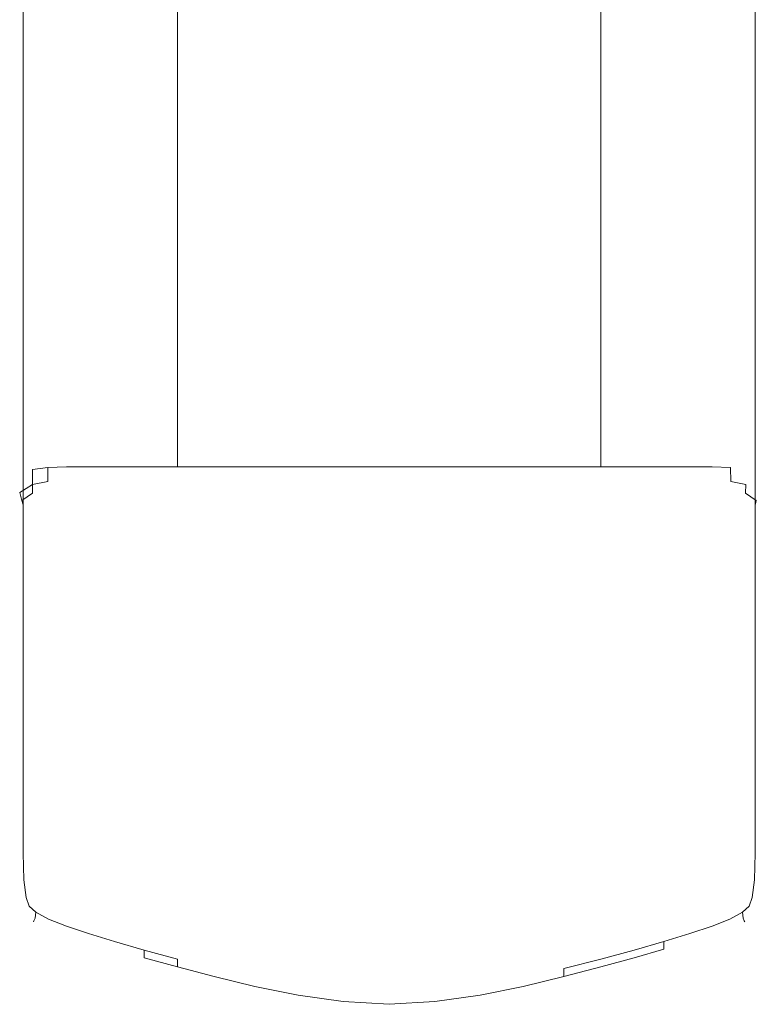
# Model space of a CAD drawing. Extents: x -700 to 1400, y -100 to 38.
# Drawn here: x 1283 to 1308, y -100 to -67 of the extents above; entities that cross this region are included whole.
import ezdxf

# ---------------------------------------------------------------- set-up
doc = ezdxf.new("R2010")
doc.units = 0
doc.header["$LTSCALE"] = 500
doc.header["$MEASUREMENT"] = 0
doc.layers.add('DWXOUTLINES', color=7, linetype='Continuous')

msp = doc.modelspace()

# ---------------------------------------------------------------- linework, layer by layer
at = {"layer": 'DWXOUTLINES', "color": 0, "lineweight": 0}
for p, q in [((1283.27, -60.69, 1059.897), (1283.27, -68.05, 1059.897)), ((1283.27, -60.69, 842.437), (1283.27, -68.05, 842.437)), ((1288.4, -68.05, 1035.347), (1288.4, -60.69, 1035.347)), ((1288.4, -68.05, 866.987), (1288.4, -60.69, 866.987)), ((1302.46, -68.05, 1035.347), (1302.46, -60.69, 1035.347)), ((1302.46, -68.05, 866.987), (1302.46, -60.69, 866.987)), ((1307.58, -68.05, 1059.897), (1307.58, -60.69, 1059.897)), ((1307.58, -60.69, 842.437), (1307.58, -68.05, 842.437)), ((1283.27, -68.05, 1059.897), (1283.27, -74.31, 1059.897)), ((1283.27, -68.05, 842.437), (1283.27, -74.31, 842.437)), ((1288.4, -74.31, 1035.347), (1288.4, -68.05, 1035.347)), ((1288.4, -74.31, 866.987), (1288.4, -68.05, 866.987)), ((1302.46, -74.31, 1035.347), (1302.46, -68.05, 1035.347)), ((1302.46, -74.31, 866.987), (1302.46, -68.05, 866.987)), ((1307.58, -68.05, 1059.897), (1307.58, -74.31, 1059.897)), ((1307.58, -68.05, 842.437), (1307.58, -74.31, 842.437)), ((1283.27, -74.31, 1059.897), (1283.27, -78.34, 1059.897)), ((1283.27, -74.31, 842.437), (1283.27, -78.34, 842.437)), ((1288.4, -78.34, 1035.347), (1288.4, -74.31, 1035.347)), ((1288.4, -78.34, 866.987), (1288.4, -74.31, 866.987)), ((1302.46, -78.34, 1035.347), (1302.46, -74.31, 1035.347)), ((1302.46, -78.34, 866.987), (1302.46, -74.31, 866.987)), ((1307.58, -78.34, 1059.897), (1307.58, -74.31, 1059.897)), ((1307.58, -74.31, 842.437), (1307.58, -78.34, 842.437)), ((1283.27, -78.34, 1059.897), (1283.27, -80.71, 1059.897)), ((1283.27, -78.34, 842.437), (1283.27, -80.71, 842.437)), ((1288.4, -80.67, 1035.227), (1288.4, -78.34, 1035.347)), ((1288.4, -80.67, 867.107), (1288.4, -78.34, 866.987)), ((1302.46, -80.67, 1035.227), (1302.46, -78.34, 1035.347)), ((1302.46, -80.67, 867.107), (1302.46, -78.34, 866.987)), ((1307.58, -80.71, 1059.897), (1307.58, -78.34, 1059.897)), ((1307.58, -78.34, 842.437), (1307.58, -80.71, 842.437)), ((1283.27, -80.71, 1059.897), (1283.27, -81.96, 1059.897)), ((1283.27, -80.71, 842.437), (1283.27, -81.96, 842.437)), ((1288.4, -81.8, 1034.857), (1288.4, -80.67, 1035.227)), ((1288.4, -81.8, 867.477), (1288.4, -80.67, 867.107)), ((1302.46, -81.8, 1034.857), (1302.46, -80.67, 1035.227)), ((1302.46, -81.8, 867.477), (1302.46, -80.67, 867.107)), ((1307.58, -81.96, 1059.897), (1307.58, -80.71, 1059.897)), ((1307.58, -80.71, 842.437), (1307.58, -81.96, 842.437)), ((1283.27, -81.96, 1059.897), (1283.27, -82.63, 1059.897)), ((1283.27, -81.96, 842.437), (1283.27, -82.63, 842.437)), ((1283.58, -82.38, 1039.637), (1283.59, -81.88, 1040.377)), ((1283.59, -81.88, 1040.377), (1284.09, -81.82, 1039.667)), ((1284.09, -81.82, 1039.667), (1284.71, -81.8, 1038.907)), ((1284.71, -81.8, 863.427), (1284.09, -81.82, 862.667)), ((1284.09, -81.82, 862.667), (1284.09, -82.28, 863.427)), ((1285.44, -81.8, 1038.067), (1284.71, -81.8, 1038.907)), ((1285.44, -81.8, 864.267), (1284.71, -81.8, 863.427)), ((1286.31, -81.8, 1037.077), (1285.44, -81.8, 1038.067)), ((1286.31, -81.8, 865.257), (1285.44, -81.8, 864.267)), ((1286.31, -81.8, 1037.077), (1287.29, -81.8, 1035.987)), ((1287.29, -81.8, 866.347), (1286.31, -81.8, 865.257)), ((1287.29, -81.8, 1035.987), (1288.4, -81.8, 1034.857)), ((1288.4, -81.8, 867.477), (1287.29, -81.8, 866.347)), ((1288.4, -81.8, 1034.857), (1289.62, -81.8, 1033.737)), ((1288.4, -81.8, 867.477), (1289.62, -81.8, 868.597)), ((1290.97, -81.8, 1032.657), (1289.62, -81.8, 1033.737)), ((1289.62, -81.8, 868.597), (1290.97, -81.8, 869.677)), ((1292.41, -81.8, 1031.737), (1290.97, -81.8, 1032.657)), ((1292.41, -81.8, 870.597), (1290.97, -81.8, 869.677)), ((1293.9, -81.8, 1031.097), (1292.41, -81.8, 1031.737)), ((1293.9, -81.8, 871.237), (1292.41, -81.8, 870.597)), ((1293.9, -81.8, 1031.097), (1295.43, -81.8, 1030.847)), ((1293.9, -81.8, 871.237), (1295.43, -81.8, 871.487)), ((1296.95, -81.8, 1031.097), (1295.43, -81.8, 1030.847)), ((1295.43, -81.8, 871.487), (1296.95, -81.8, 871.237)), ((1298.45, -81.8, 1031.737), (1296.95, -81.8, 1031.097)), ((1298.45, -81.8, 870.597), (1296.95, -81.8, 871.237)), ((1299.88, -81.8, 1032.657), (1298.45, -81.8, 1031.737)), ((1299.88, -81.8, 869.677), (1298.45, -81.8, 870.597)), ((1301.23, -81.8, 1033.737), (1299.88, -81.8, 1032.657)), ((1301.23, -81.8, 868.597), (1299.88, -81.8, 869.677)), ((1302.46, -81.8, 1034.857), (1301.23, -81.8, 1033.737)), ((1302.46, -81.8, 867.477), (1301.23, -81.8, 868.597)), ((1302.46, -81.8, 1034.857), (1303.56, -81.8, 1035.987)), ((1303.56, -81.8, 866.347), (1302.46, -81.8, 867.477)), ((1303.56, -81.8, 1035.987), (1304.55, -81.8, 1037.077)), ((1304.55, -81.8, 865.257), (1303.56, -81.8, 866.347)), ((1304.55, -81.8, 1037.077), (1305.41, -81.8, 1038.067)), ((1304.55, -81.8, 865.257), (1305.41, -81.8, 864.267)), ((1305.41, -81.8, 1038.067), (1306.15, -81.8, 1038.907)), ((1306.15, -81.8, 863.427), (1305.41, -81.8, 864.267)), ((1306.15, -81.8, 1038.907), (1306.76, -81.82, 1039.667)), ((1306.76, -81.82, 862.667), (1306.15, -81.8, 863.427)), ((1306.77, -82.28, 1038.907), (1306.76, -81.82, 1039.667)), ((1306.76, -81.82, 862.667), (1306.77, -82.28, 863.427)), ((1307.58, -81.96, 1059.897), (1307.58, -82.63, 1059.897)), ((1307.58, -81.96, 842.437), (1307.58, -82.63, 842.437)), ((1283.58, -82.38, 862.697), (1283.16, -82.65, 861.827)), ((1284.09, -82.28, 863.427), (1283.58, -82.38, 862.697)), ((1283.59, -82.67, 1038.247), (1283.58, -82.38, 1039.637)), ((1306.77, -82.28, 1038.907), (1307.27, -82.38, 1039.637)), ((1307.27, -82.38, 862.697), (1306.77, -82.28, 863.427)), ((1307.26, -82.67, 1038.247), (1307.27, -82.38, 1039.637)), ((1307.26, -82.67, 864.087), (1307.27, -82.38, 862.697)), ((1283.23, -82.92, 863.607), (1283.16, -82.65, 861.827)), ((1283.59, -82.67, 1038.247), (1283.23, -82.92, 1038.727)), ((1283.27, -82.63, 1059.897), (1283.27, -83.29, 1059.897)), ((1283.27, -82.63, 842.437), (1283.27, -83.29, 842.437)), ((1307.26, -82.67, 1038.247), (1307.62, -82.92, 1038.727)), ((1307.26, -82.67, 864.087), (1307.62, -82.92, 863.607)), ((1307.58, -83.29, 1059.897), (1307.58, -82.63, 1059.897)), ((1307.58, -82.63, 842.437), (1307.58, -83.29, 842.437)), ((1283.26, -83.03, 1035.697), (1283.23, -82.92, 1038.727)), ((1283.23, -82.92, 863.607), (1283.26, -83.03, 866.627)), ((1283.27, -83.07, 1030.247), (1283.26, -83.03, 1035.697)), ((1283.26, -83.03, 866.627), (1283.27, -83.07, 872.077)), ((1283.27, -83.07, 1007.777), (1283.27, -83.07, 1021.297)), ((1283.27, -83.07, 1030.247), (1283.27, -83.07, 1021.297)), ((1283.27, -83.07, 990.817), (1283.27, -83.07, 1007.777)), ((1283.27, -83.07, 971.567), (1283.27, -83.07, 990.817)), ((1283.27, -83.07, 951.167), (1283.27, -83.07, 971.567)), ((1283.27, -83.07, 930.767), (1283.27, -83.07, 951.167)), ((1283.27, -83.07, 911.527), (1283.27, -83.07, 930.767)), ((1283.27, -83.07, 894.557), (1283.27, -83.07, 911.527)), ((1283.27, -83.07, 881.037), (1283.27, -83.07, 894.557)), ((1283.27, -83.07, 872.077), (1283.27, -83.07, 881.037)), ((1307.59, -83.03, 1035.697), (1307.58, -83.07, 1030.247)), ((1307.59, -83.03, 866.627), (1307.58, -83.07, 872.077)), ((1307.58, -83.07, 1007.777), (1307.58, -83.07, 1021.297)), ((1307.58, -83.07, 1030.247), (1307.58, -83.07, 1021.297)), ((1307.58, -83.07, 990.817), (1307.58, -83.07, 1007.777)), ((1307.58, -83.07, 971.567), (1307.58, -83.07, 990.817)), ((1307.58, -83.07, 951.167), (1307.58, -83.07, 971.567)), ((1307.58, -83.07, 930.767), (1307.58, -83.07, 951.167)), ((1307.58, -83.07, 894.557), (1307.58, -83.07, 881.037)), ((1307.58, -83.07, 872.077), (1307.58, -83.07, 881.037)), ((1307.58, -83.07, 911.527), (1307.58, -83.07, 894.557)), ((1307.58, -83.07, 930.767), (1307.58, -83.07, 911.527)), ((1307.62, -82.92, 1038.727), (1307.59, -83.03, 1035.697)), ((1307.62, -82.92, 863.607), (1307.59, -83.03, 866.627)), ((1283.27, -83.29, 1059.897), (1283.27, -84.03, 1059.897)), ((1283.27, -83.29, 842.437), (1283.27, -84.03, 842.437)), ((1307.58, -84.03, 1059.897), (1307.58, -83.29, 1059.897)), ((1307.58, -83.29, 842.437), (1307.58, -84.03, 842.437)), ((1283.27, -84.03, 1059.897), (1283.27, -84.97, 1059.897)), ((1283.27, -84.03, 842.437), (1283.27, -84.97, 842.437)), ((1307.58, -84.97, 1059.897), (1307.58, -84.03, 1059.897)), ((1307.58, -84.03, 842.437), (1307.58, -84.97, 842.437)), ((1283.27, -84.97, 1059.897), (1283.27, -86.23, 1059.897)), ((1283.27, -84.97, 842.437), (1283.27, -86.23, 842.437)), ((1307.58, -84.97, 1059.897), (1307.58, -86.23, 1059.897)), ((1307.58, -84.97, 842.437), (1307.58, -86.23, 842.437)), ((1283.27, -86.23, 1059.897), (1283.27, -87.91, 1059.897)), ((1283.27, -86.23, 842.437), (1283.27, -87.91, 842.437)), ((1307.58, -87.91, 1059.897), (1307.58, -86.23, 1059.897)), ((1307.58, -86.23, 842.437), (1307.58, -87.91, 842.437)), ((1283.27, -87.91, 1059.897), (1283.27, -89.8, 1059.897)), ((1283.27, -87.91, 842.437), (1283.27, -89.8, 842.437)), ((1307.58, -89.8, 1059.897), (1307.58, -87.91, 1059.897)), ((1307.58, -87.91, 842.437), (1307.58, -89.8, 842.437)), ((1283.27, -89.8, 1059.897), (1283.27, -91.69, 1059.897)), ((1283.27, -89.8, 842.437), (1283.27, -91.69, 842.437)), ((1307.58, -91.69, 1059.897), (1307.58, -89.8, 1059.897)), ((1307.58, -89.8, 842.437), (1307.58, -91.69, 842.437)), ((1283.27, -91.69, 1059.897), (1283.27, -93.37, 1059.897)), ((1283.27, -91.69, 842.437), (1283.27, -93.37, 842.437)), ((1307.58, -91.69, 1059.897), (1307.58, -93.37, 1059.897)), ((1307.58, -91.69, 842.437), (1307.58, -93.37, 842.437)), ((1283.27, -93.37, 1059.897), (1283.27, -94.63, 1059.897)), ((1283.27, -93.37, 842.437), (1283.27, -94.63, 842.437)), ((1307.58, -94.63, 1059.897), (1307.58, -93.37, 1059.897)), ((1307.58, -93.37, 842.437), (1307.58, -94.63, 842.437)), ((1283.27, -94.63, 1059.897), (1283.3, -95.52, 1059.887)), ((1283.27, -94.63, 842.437), (1283.3, -95.52, 842.447)), ((1307.56, -95.52, 1059.887), (1307.58, -94.63, 1059.897)), ((1307.58, -94.63, 842.437), (1307.56, -95.52, 842.447)), ((1283.3, -95.52, 1059.887), (1283.37, -96.1, 1059.827)), ((1283.3, -95.52, 842.447), (1283.37, -96.1, 842.507)), ((1307.48, -96.1, 1059.827), (1307.56, -95.52, 1059.887)), ((1307.56, -95.52, 842.447), (1307.48, -96.1, 842.507)), ((1283.37, -96.1, 1059.827), (1283.47, -96.39, 1059.747)), ((1283.37, -96.1, 842.507), (1283.47, -96.39, 842.587)), ((1307.38, -96.39, 1059.747), (1307.48, -96.1, 1059.827)), ((1307.48, -96.1, 842.507), (1307.38, -96.39, 842.587)), ((1283.7, -96.59, 1059.827), (1283.47, -96.39, 1059.747)), ((1283.7, -96.59, 842.507), (1283.47, -96.39, 842.587)), ((1307.16, -96.59, 1059.827), (1307.38, -96.39, 1059.747)), ((1307.16, -96.59, 842.507), (1307.38, -96.39, 842.587)), ((1283.63, -96.88, 1059.067), (1283.67, -96.79, 1059.597)), ((1283.67, -96.79, 842.737), (1283.63, -96.88, 843.267)), ((1283.67, -96.79, 1059.597), (1283.7, -96.59, 1059.827)), ((1283.67, -96.79, 842.737), (1283.7, -96.59, 842.507)), ((1284.12, -96.82, 1059.887), (1283.7, -96.59, 1059.827)), ((1283.7, -96.59, 842.507), (1284.12, -96.82, 842.447)), ((1307.16, -96.59, 1059.827), (1306.74, -96.82, 1059.887)), ((1306.74, -96.82, 842.447), (1307.16, -96.59, 842.507)), ((1307.18, -96.79, 1059.597), (1307.16, -96.59, 1059.827)), ((1307.18, -96.79, 842.737), (1307.16, -96.59, 842.507)), ((1307.22, -96.88, 1059.067), (1307.18, -96.79, 1059.597)), ((1307.22, -96.88, 843.267), (1307.18, -96.79, 842.737)), ((1283.62, -96.91, 1058.047), (1283.63, -96.88, 1059.067)), ((1283.63, -96.88, 843.267), (1283.62, -96.91, 844.287)), ((1283.62, -96.91, 1053.837), (1283.62, -96.91, 1056.367)), ((1283.62, -96.91, 1058.047), (1283.62, -96.91, 1056.367)), ((1283.62, -96.91, 1050.887), (1283.62, -96.91, 1053.837)), ((1283.62, -96.91, 1047.937), (1283.62, -96.91, 1050.887)), ((1283.62, -96.91, 1045.397), (1283.62, -96.91, 1047.937)), ((1283.62, -96.91, 1043.687), (1283.62, -96.91, 1045.397)), ((1283.62, -96.91, 1042.507), (1283.62, -96.91, 1043.687)), ((1283.62, -96.91, 1041.527), (1283.62, -96.91, 1042.507)), ((1283.62, -96.91, 1040.457), (1283.62, -96.91, 1041.527)), ((1283.62, -96.91, 1038.977), (1283.62, -96.91, 1040.457)), ((1283.62, -96.91, 1036.037), (1283.62, -96.91, 1038.977)), ((1283.62, -96.91, 1030.607), (1283.62, -96.91, 1036.037)), ((1283.62, -96.91, 1021.617), (1283.62, -96.91, 1030.607)), ((1283.62, -96.91, 1008.027), (1283.62, -96.91, 1021.617)), ((1283.62, -96.91, 990.987), (1283.62, -96.91, 1008.027)), ((1283.62, -96.91, 971.657), (1283.62, -96.91, 990.987)), ((1283.62, -96.91, 951.167), (1283.62, -96.91, 971.657)), ((1283.62, -96.91, 930.687), (1283.62, -96.91, 951.167)), ((1283.62, -96.91, 851.447), (1283.62, -96.91, 854.397)), ((1283.62, -96.91, 856.937), (1283.62, -96.91, 854.397)), ((1283.62, -96.91, 848.497), (1283.62, -96.91, 851.447)), ((1283.62, -96.91, 858.647), (1283.62, -96.91, 856.937)), ((1283.62, -96.91, 845.967), (1283.62, -96.91, 848.497)), ((1283.62, -96.91, 844.287), (1283.62, -96.91, 845.967)), ((1283.62, -96.91, 859.827), (1283.62, -96.91, 860.807)), ((1283.62, -96.91, 861.877), (1283.62, -96.91, 860.807)), ((1283.62, -96.91, 858.647), (1283.62, -96.91, 859.827)), ((1283.62, -96.91, 863.357), (1283.62, -96.91, 861.877)), ((1283.62, -96.91, 866.297), (1283.62, -96.91, 871.737)), ((1283.62, -96.91, 880.717), (1283.62, -96.91, 871.737)), ((1283.62, -96.91, 863.357), (1283.62, -96.91, 866.297)), ((1283.62, -96.91, 894.307), (1283.62, -96.91, 880.717)), ((1283.62, -96.91, 911.347), (1283.62, -96.91, 930.687)), ((1283.62, -96.91, 894.307), (1283.62, -96.91, 911.347)), ((1284.71, -97.05, 1059.897), (1284.12, -96.82, 1059.887)), ((1284.12, -96.82, 842.447), (1284.71, -97.05, 842.437)), ((1284.71, -97.05, 1059.897), (1285.44, -97.3, 1059.897)), ((1284.71, -97.05, 842.437), (1285.44, -97.3, 842.437)), ((1306.15, -97.05, 1059.897), (1305.41, -97.3, 1059.897)), ((1306.15, -97.05, 842.437), (1305.41, -97.3, 842.437)), ((1306.74, -96.82, 1059.887), (1306.15, -97.05, 1059.897)), ((1306.15, -97.05, 842.437), (1306.74, -96.82, 842.447)), ((1307.24, -96.91, 1058.047), (1307.22, -96.88, 1059.067)), ((1307.24, -96.91, 844.287), (1307.22, -96.88, 843.267)), ((1307.24, -96.91, 1053.837), (1307.24, -96.91, 1056.367)), ((1307.24, -96.91, 1058.047), (1307.24, -96.91, 1056.367)), ((1307.24, -96.91, 1050.887), (1307.24, -96.91, 1053.837)), ((1307.24, -96.91, 1047.937), (1307.24, -96.91, 1050.887)), ((1307.24, -96.91, 1045.397), (1307.24, -96.91, 1047.937)), ((1307.24, -96.91, 1043.687), (1307.24, -96.91, 1045.397)), ((1307.24, -96.91, 1042.507), (1307.24, -96.91, 1043.687)), ((1307.24, -96.91, 1041.527), (1307.24, -96.91, 1042.507)), ((1307.24, -96.91, 1040.457), (1307.24, -96.91, 1041.527)), ((1307.24, -96.91, 1038.977), (1307.24, -96.91, 1040.457)), ((1307.24, -96.91, 1008.027), (1307.24, -96.91, 1021.617)), ((1307.24, -96.91, 1030.607), (1307.24, -96.91, 1021.617)), ((1307.24, -96.91, 990.987), (1307.24, -96.91, 1008.027)), ((1307.24, -96.91, 971.657), (1307.24, -96.91, 990.987)), ((1307.24, -96.91, 951.167), (1307.24, -96.91, 971.657)), ((1307.24, -96.91, 930.687), (1307.24, -96.91, 951.167)), ((1307.24, -96.91, 1036.037), (1307.24, -96.91, 1038.977)), ((1307.24, -96.91, 1030.607), (1307.24, -96.91, 1036.037)), ((1307.24, -96.91, 845.967), (1307.24, -96.91, 848.497)), ((1307.24, -96.91, 851.447), (1307.24, -96.91, 848.497)), ((1307.24, -96.91, 844.287), (1307.24, -96.91, 845.967)), ((1307.24, -96.91, 854.397), (1307.24, -96.91, 851.447)), ((1307.24, -96.91, 856.937), (1307.24, -96.91, 854.397)), ((1307.24, -96.91, 858.647), (1307.24, -96.91, 856.937)), ((1307.24, -96.91, 859.827), (1307.24, -96.91, 858.647)), ((1307.24, -96.91, 860.807), (1307.24, -96.91, 859.827)), ((1307.24, -96.91, 861.877), (1307.24, -96.91, 860.807)), ((1307.24, -96.91, 863.357), (1307.24, -96.91, 861.877)), ((1307.24, -96.91, 880.717), (1307.24, -96.91, 894.307)), ((1307.24, -96.91, 911.347), (1307.24, -96.91, 894.307)), ((1307.24, -96.91, 871.737), (1307.24, -96.91, 880.717)), ((1307.24, -96.91, 930.687), (1307.24, -96.91, 911.347)), ((1307.24, -96.91, 866.297), (1307.24, -96.91, 863.357)), ((1307.24, -96.91, 871.737), (1307.24, -96.91, 866.297)), ((1285.44, -97.3, 1059.897), (1286.31, -97.56, 1059.897)), ((1285.44, -97.3, 842.437), (1286.31, -97.56, 842.437)), ((1305.41, -97.3, 1059.897), (1304.55, -97.56, 1059.897)), ((1305.41, -97.3, 842.437), (1304.55, -97.56, 842.437)), ((1286.31, -97.56, 1059.897), (1287.29, -97.85, 1059.897)), ((1286.31, -97.56, 842.437), (1287.29, -97.85, 842.437)), ((1304.55, -97.56, 842.437), (1303.56, -97.85, 842.437)), ((1304.55, -97.56, 1059.897), (1304.55, -97.82, 1059.637)), ((1287.29, -98.11, 1059.637), (1287.29, -97.85, 1059.897)), ((1287.29, -97.85, 842.437), (1288.4, -98.15, 842.437)), ((1287.29, -98.11, 1059.637), (1288.4, -98.41, 1059.637)), ((1303.56, -97.85, 842.437), (1302.46, -98.15, 842.437)), ((1303.56, -98.11, 1059.637), (1302.46, -98.41, 1059.637)), ((1304.55, -97.82, 1059.637), (1303.56, -98.11, 1059.637)), ((1288.4, -98.15, 842.437), (1288.4, -98.41, 842.697)), ((1288.4, -98.41, 1059.637), (1289.62, -98.73, 1059.637)), ((1288.4, -98.41, 842.697), (1289.62, -98.73, 842.697)), ((1302.46, -98.15, 842.437), (1301.23, -98.46, 842.437)), ((1302.46, -98.41, 1059.637), (1301.23, -98.73, 1059.637)), ((1289.62, -98.73, 1059.637), (1290.97, -99.06, 1059.637)), ((1289.62, -98.73, 842.697), (1290.97, -99.06, 842.697)), ((1299.88, -99.06, 1059.637), (1301.23, -98.73, 1059.637)), ((1301.23, -98.73, 842.697), (1299.88, -99.06, 842.697)), ((1301.23, -98.46, 842.437), (1301.23, -98.73, 842.697)), ((1290.97, -99.06, 1059.637), (1292.41, -99.35, 1059.637)), ((1292.41, -99.35, 842.697), (1290.97, -99.06, 842.697)), ((1298.45, -99.35, 1059.637), (1299.88, -99.06, 1059.637)), ((1299.88, -99.06, 842.697), (1298.45, -99.35, 842.697)), ((1292.41, -99.35, 1059.637), (1293.9, -99.56, 1059.637)), ((1293.9, -99.56, 842.697), (1292.41, -99.35, 842.697)), ((1296.95, -99.56, 1059.637), (1298.45, -99.35, 1059.637)), ((1298.45, -99.35, 842.697), (1296.95, -99.56, 842.697)), ((1293.9, -99.56, 1059.637), (1295.43, -99.65, 1059.637)), ((1295.43, -99.65, 842.697), (1293.9, -99.56, 842.697)), ((1296.95, -99.56, 1059.637), (1295.43, -99.65, 1059.637)), ((1296.95, -99.56, 842.697), (1295.43, -99.65, 842.697))]:
    msp.add_line(p, q, dxfattribs=at)

doc.saveas('drawing.dxf')
